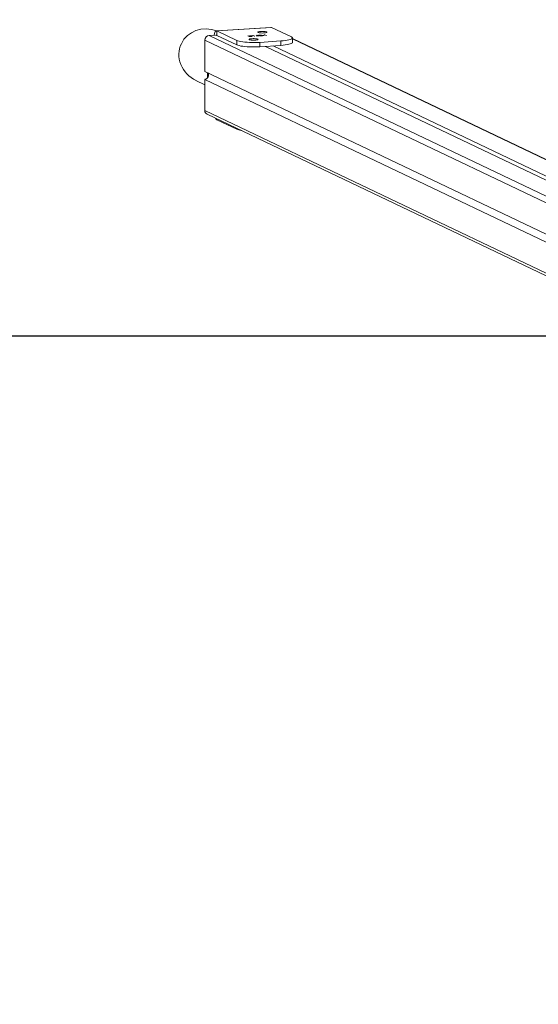
# Model space of a CAD drawing. Units: millimetres. Extents: x 1228 to 2628, y -3 to 749.
# Drawn here: x 1928 to 1986, y 388 to 498 of the extents above; entities that cross this region are included whole.
import ezdxf

# ---------------------------------------------------------------- set-up
doc = ezdxf.new("R2010")
doc.units = ezdxf.units.MM
doc.header["$LTSCALE"] = 120
doc.header["$PDSIZE"] = -1
doc.layers.add('VP-DIM', color=7, linetype='Continuous')
doc.layers.add('VP-HIC', color=6, linetype='Continuous')
doc.layers.add('VP-EQ', color=7, linetype='Continuous', true_color=0x8a3492)
doc.dimstyles.new('Strefa', dxfattribs={"dimtxt": 14, "dimasz": 20, "dimexe": 20, "dimexo": 50, "dimgap": 20, "dimtad": 0, "dimdec": 0, "dimzin": 0, "dimdsep": 46, "dimtxsty": 'Standard', "dimcen": 0.09, "dimadec": 0, "dimazin": 0, "dimtfac": 1, "dimtdec": 4, "dimtofl": 0, "dimtmove": 0, "dimatfit": 3, "dimfxl": 70, "dimfxlon": 1, "dimtolj": 1, "dimtzin": 0, "dimarcsym": 0})

# ---------------------------------------------------------------- blocks, each defined once
blk = doc.blocks.new('*D20')
at = {"layer": 'Defpoints', "color": 0}
for p in [(2138.98, 643.08), (1944.73, 212.76), (2138.98, 212.79)]:
    blk.add_point(p, dxfattribs=at)
at = {"layer": 'VP-DIM', "color": 0, "lineweight": -2}
for p, q in [((1944.73, 573.08), (1944.73, 663.08)), ((2138.98, 573.08), (2138.98, 663.08)), ((1964.73, 643.08), (2005.52, 643.08)), ((2118.98, 643.08), (2078.19, 643.08))]:
    blk.add_line(p, q, dxfattribs=at)
at = {"layer": 'VP-DIM', "color": 0}
for points in [[(1964.73, 646.41), (1964.73, 639.75), (1944.73, 643.08)], [(2118.98, 639.75), (2118.98, 646.41), (2138.98, 643.08)]]:
    blk.add_solid(points, dxfattribs=at)
at = {"layer": 'VP-DIM', "color": 0, "insert": (2041.86, 643.08), "char_height": 14, "attachment_point": 5}
blk.add_mtext('\\A1;194', dxfattribs=at)
blk = doc.blocks.new('wd1492')
at = {"layer": 'VP-EQ', "color": 0, "linetype": 'Continuous', "lineweight": 18}
for p, q in [((1955.88, 496.9), (1949.77, 496.51)), ((1955.94, 496.89), (1949.83, 496.5)), ((1955.88, 496.9), (1955.94, 496.89)), ((1955.94, 496.89), (1958.16, 495.83)), ((1948.96, 496), (1949.66, 496.04)), ((1948.96, 496), (2030.98, 456.86)), ((1952.05, 495.44), (1949.83, 496.5)), ((1949.83, 496.5), (1949.83, 496.01)), ((1952.05, 494.95), (1949.83, 496.01)), ((1953.3, 495.96), (1953.34, 495.96)), ((1953.47, 495.87), (1953.3, 495.96)), ((1953.34, 495.96), (1953.41, 495.93)), ((1953.34, 495.94), (1953.34, 495.96)), ((1953.41, 495.9), (1953.41, 495.93)), ((1953.44, 495.91), (1953.44, 495.89)), ((1953.45, 495.88), (1953.45, 495.91)), ((1953.51, 495.88), (1953.47, 495.87)), ((1953.49, 495.89), (1953.51, 495.88)), ((1953.49, 495.87), (1953.49, 495.89)), ((1953.74, 495.89), (1953.74, 495.92)), ((1953.77, 495.91), (1953.77, 495.93)), ((1953.81, 495.98), (1953.82, 495.99)), ((1953.88, 495.98), (1953.81, 495.98)), ((1953.82, 495.99), (1953.9, 495.99)), ((1953.82, 495.98), (1953.82, 495.99)), ((1954.03, 495.91), (1953.88, 495.98)), ((1953.9, 495.99), (1954.07, 495.91)), ((1953.9, 495.97), (1953.9, 495.99)), ((1954.07, 495.91), (1954.03, 495.91)), ((1954.21, 495.94), (1954.33, 496.02)), ((1954.43, 495.96), (1954.21, 495.94)), ((1954.34, 496), (1954.27, 495.96)), ((1954.27, 495.95), (1954.27, 495.96)), ((1954.27, 495.96), (1954.41, 495.96)), ((1954.33, 496.02), (1954.34, 496.02)), ((1954.33, 495.99), (1954.33, 496.02)), ((1954.34, 496.02), (1954.46, 495.97)), ((1954.34, 496), (1954.34, 496.02)), ((1954.41, 495.96), (1954.34, 496)), ((1954.41, 495.95), (1954.41, 495.96)), ((1954.47, 495.94), (1954.43, 495.96)), ((1954.46, 495.97), (1954.51, 495.97)), ((1954.46, 495.94), (1954.46, 495.97)), ((1954.47, 495.96), (1954.51, 495.94)), ((1954.53, 495.96), (1954.47, 495.96)), ((1954.47, 495.94), (1954.47, 495.96)), ((1954.51, 495.94), (1954.47, 495.94)), ((1954.55, 496.01), (1954.51, 496)), ((1954.51, 495.97), (1954.53, 495.96)), ((1954.51, 495.96), (1954.51, 495.97)), ((1954.55, 496.01), (1954.55, 496.01)), ((1954.61, 495.95), (1954.72, 495.99)), ((1954.93, 495.97), (1954.61, 495.95)), ((1954.77, 495.99), (1954.69, 495.96)), ((1954.69, 495.96), (1954.91, 495.97)), ((1954.69, 495.95), (1954.69, 495.96)), ((1954.72, 495.97), (1954.72, 495.99)), ((1954.77, 495.99), (1954.77, 496.01)), ((1954.8, 496.01), (1954.8, 496.02)), ((1954.9, 496), (1955.08, 496.02)), ((1954.91, 496), (1954.9, 496)), ((1955.1, 496.01), (1954.91, 496)), ((1954.91, 495.97), (1954.93, 495.97)), ((1954.91, 495.96), (1954.91, 495.97)), ((1955.08, 496.02), (1955.1, 496.01)), ((1955.08, 496.01), (1955.08, 496.02)), ((1955.11, 496.06), (1955.12, 496.07)), ((1955.18, 496.06), (1955.11, 496.06)), ((1955.12, 496.07), (1955.2, 496.08)), ((1955.12, 496.06), (1955.12, 496.07)), ((1955.33, 495.99), (1955.18, 496.06)), ((1955.2, 496.08), (1955.38, 495.99)), ((1955.2, 496.05), (1955.2, 496.08)), ((1955.38, 495.99), (1955.33, 495.99)), ((1948.49, 491.98), (1948.49, 495.48)), ((2030.62, 456.29), (1948.49, 495.48)), ((1952.05, 495.44), (1952.05, 494.95)), ((1956.97, 495.38), (1954.62, 495.23)), ((1954.62, 495.23), (1954.62, 494.74)), ((1956.97, 494.89), (1954.62, 494.74)), ((1955.28, 494.78), (2034.13, 457.17)), ((2034.97, 457.22), (1956.12, 494.84)), ((1956.97, 495.38), (1956.97, 494.89)), ((1958.28, 495.22), (1958.28, 495.71)), ((2038.42, 457.44), (1958.28, 495.67)), ((2038.31, 457.43), (1958.28, 495.61)), ((1948.49, 491.98), (2018.26, 458.69)), ((1948.78, 491.84), (1948.78, 491.24)), ((1947.49, 490.96), (1948.49, 490.48)), ((1948.49, 487.6), (1948.49, 491.09)), ((2017.92, 457.97), (1948.49, 491.09)), ((1948.49, 487.6), (2030.61, 448.42)), ((1948.74, 487.18), (2030.61, 448.11)), ((1949.83, 486.56), (1949.83, 486.66)), ((1949.83, 486.56), (1952.05, 485.5)), ((1952.05, 485.5), (1952.05, 485.59))]:
    blk.add_line(p, q, dxfattribs=at)
at = {"layer": 'VP-EQ', "color": 0, "linetype": 'Continuous', "lineweight": 18, "flags": 128}
for points in [[(1949.83, 496.5), (1949.76, 496.51), (1949.7, 496.49), (1949.64, 496.43), (1949.59, 496.33), (1949.55, 496.2), (1949.51, 496.04), (1949.51, 496.03)], [(1955.13, 496.44), (1955, 496.45), (1954.86, 496.45), (1954.73, 496.44), (1954.61, 496.43), (1954.51, 496.41), (1954.45, 496.39), (1954.42, 496.37), (1954.42, 496.35), (1954.46, 496.32), (1954.54, 496.3), (1954.64, 496.29), (1954.77, 496.28), (1954.9, 496.27), (1955.04, 496.28), (1955.16, 496.29), (1955.27, 496.3), (1955.35, 496.32), (1955.4, 496.34), (1955.41, 496.36), (1955.39, 496.39), (1955.33, 496.41), (1955.24, 496.43), (1955.13, 496.44)], [(1956.97, 495.38), (1957.23, 495.4), (1957.47, 495.43), (1957.69, 495.46), (1957.87, 495.5), (1958.03, 495.54), (1958.15, 495.58), (1958.23, 495.63), (1958.28, 495.68), (1958.28, 495.73), (1958.24, 495.78), (1958.16, 495.83)], [(1952.05, 495.44), (1952.17, 495.4), (1952.32, 495.35), (1952.51, 495.32), (1952.72, 495.28), (1952.96, 495.26), (1953.22, 495.24), (1953.49, 495.22), (1953.77, 495.21), (1954.06, 495.21), (1954.34, 495.22), (1954.62, 495.23)], [(1952.05, 494.95), (1952.17, 494.9), (1952.32, 494.86), (1952.51, 494.82), (1952.72, 494.79), (1952.96, 494.76), (1953.22, 494.74), (1953.49, 494.73), (1953.77, 494.72), (1954.06, 494.72), (1954.34, 494.73), (1954.62, 494.74)], [(1954.14, 495.64), (1954.01, 495.65), (1953.88, 495.65), (1953.75, 495.64), (1953.63, 495.63), (1953.53, 495.61), (1953.47, 495.59), (1953.44, 495.57), (1953.44, 495.54), (1953.48, 495.52), (1953.56, 495.5), (1953.66, 495.49), (1953.79, 495.48), (1953.92, 495.47), (1954.06, 495.48), (1954.18, 495.48), (1954.29, 495.5), (1954.37, 495.52), (1954.42, 495.54), (1954.43, 495.56), (1954.41, 495.59), (1954.35, 495.61), (1954.26, 495.63), (1954.14, 495.64)], [(1956.97, 494.89), (1957.23, 494.91), (1957.47, 494.94), (1957.69, 494.97), (1957.87, 495.01), (1958.03, 495.05), (1958.15, 495.09), (1958.23, 495.14), (1958.28, 495.19), (1958.28, 495.22)]]:
    blk.add_lwpolyline(points, dxfattribs=at)
at = {"layer": 'VP-EQ', "color": 0, "linetype": 'Continuous', "lineweight": 18}
for centre, radius, start, end in [((1949, 495.48), 0.519, 95.4186, 180.6156), ((1949.8, 495.95), 0.0657, 65.2099, 135.088), ((1948.44, 491.56), 0.465, 275.245, 33.7421), ((1948.94, 487.59), 0.46, 178.7178, 243.5218), ((1950.06, 486.9), 0.414, 205.4677, 237.1407), ((1952.85, 487.49), 2.14, 248.2684, 261.4923)]:
    blk.add_arc(centre, radius, start, end, dxfattribs=at)
at = {"layer": 'VP-EQ', "color": 0, "linetype": 'Continuous', "lineweight": 18, "extrusion": (6.70975e-06, 0.000120267, 1)}
for start_param, end_param in [(4.805797, 6.283185), (0, 1.57109)]:
    blk.add_ellipse((1948.79, 493.68), major_axis=(-2.94, 1.4, 0), ratio=0.925399, start_param=start_param, end_param=end_param, dxfattribs=at)
at = {"layer": 'VP-EQ', "color": 0, "linetype": 'Continuous', "lineweight": 18}
for points, knots in [([(1953.41, 495.93), (1953.43, 495.93), (1953.45, 495.94), (1953.5, 495.94), (1953.53, 495.95)], [0, 0, 0, 0, 0.559231, 1, 1, 1, 1]), ([(1953.54, 495.94), (1953.52, 495.94), (1953.48, 495.93), (1953.45, 495.92), (1953.44, 495.91), (1953.45, 495.91), (1953.45, 495.91)], [0, 0, 0, 0, 0.279818, 0.559481, 0.779668, 1, 1, 1, 1]), ([(1953.45, 495.91), (1953.46, 495.9), (1953.48, 495.9), (1953.53, 495.89), (1953.59, 495.89), (1953.62, 495.89), (1953.64, 495.89)], [0, 0, 0, 0, 0.279662, 0.559181, 0.779472, 1, 1, 1, 1]), ([(1953.65, 495.88), (1953.62, 495.88), (1953.56, 495.88), (1953.51, 495.89), (1953.49, 495.89)], [0, 0, 0, 0, 0.5589681, 1, 1, 1, 1]), ([(1953.53, 495.95), (1953.55, 495.95), (1953.61, 495.95), (1953.69, 495.94), (1953.74, 495.94), (1953.76, 495.93), (1953.77, 495.93)], [0, 0, 0, 0, 0.279568, 0.559403, 0.77965, 1, 1, 1, 1]), ([(1953.73, 495.92), (1953.72, 495.93), (1953.7, 495.93), (1953.65, 495.94), (1953.59, 495.94), (1953.56, 495.94), (1953.54, 495.94)], [0, 0, 0, 0, 0.279474, 0.559177, 0.779554, 1, 1, 1, 1]), ([(1953.64, 495.89), (1953.66, 495.89), (1953.7, 495.9), (1953.73, 495.91), (1953.74, 495.92), (1953.73, 495.92), (1953.73, 495.92)], [0, 0, 0, 0, 0.279751, 0.559273, 0.779719, 1, 1, 1, 1]), ([(1953.77, 495.93), (1953.78, 495.92), (1953.79, 495.91), (1953.76, 495.9), (1953.71, 495.89), (1953.67, 495.89), (1953.65, 495.88)], [0, 0, 0, 0, 0.2794307, 0.5592352, 0.7795723, 1, 1, 1, 1]), ([(1954.51, 496), (1954.5, 496.01), (1954.49, 496.02), (1954.51, 496.03), (1954.55, 496.04), (1954.59, 496.04), (1954.61, 496.04)], [0, 0, 0, 0, 0.280043, 0.559547, 0.779693, 1, 1, 1, 1]), ([(1954.62, 496.03), (1954.61, 496.03), (1954.58, 496.03), (1954.55, 496.02), (1954.54, 496.01), (1954.55, 496.01), (1954.55, 496.01)], [0, 0, 0, 0, 0.279798, 0.559017, 0.779135, 1, 1, 1, 1]), ([(1954.61, 496.04), (1954.63, 496.04), (1954.67, 496.04), (1954.73, 496.04), (1954.78, 496.03), (1954.79, 496.03), (1954.8, 496.02)], [0, 0, 0, 0, 0.27993, 0.559232, 0.779581, 1, 1, 1, 1]), ([(1954.76, 496.02), (1954.75, 496.02), (1954.74, 496.03), (1954.7, 496.03), (1954.66, 496.03), (1954.63, 496.03), (1954.62, 496.03)], [0, 0, 0, 0, 0.279179, 0.559028, 0.779337, 1, 1, 1, 1]), ([(1954.72, 495.99), (1954.74, 496), (1954.76, 496), (1954.77, 496.01), (1954.76, 496.02), (1954.76, 496.02)], [0, 0, 0, 0, 0.560821, 0.780609, 1, 1, 1, 1]), ([(1954.8, 496.02), (1954.8, 496.02), (1954.81, 496.01), (1954.8, 496), (1954.78, 495.99), (1954.77, 495.99)], [0, 0, 0, 0, 0.27931, 0.559113, 1, 1, 1, 1])]:
    blk.add_open_spline(points, degree=3, knots=knots, dxfattribs=at)
blk = doc.blocks.new('wd1492 2d')
at = {"layer": 'VP-EQ', "color": 0}
blk.add_lwpolyline([(1671.86, 462.37), (1671.86, 32.86), (2411.86, 32.86), (2411.86, 462.37)], close=True, dxfattribs=at)
blk.add_blockref('wd1492', (0, 0), dxfattribs=at)
blk = doc.blocks.new('*D24')
at = {"layer": 'Defpoints', "color": 0}
for p in [(2411.86, 728.9), (1671.86, 462.37), (2411.86, 462.37)]:
    blk.add_point(p, dxfattribs=at)
at = {"layer": 'VP-DIM', "color": 0, "lineweight": -2}
for p, q in [((1671.86, 658.9), (1671.86, 748.9)), ((2411.86, 658.9), (2411.86, 748.9)), ((1691.86, 728.9), (1999.61, 728.9)), ((2391.86, 728.9), (2074.61, 728.9))]:
    blk.add_line(p, q, dxfattribs=at)
at = {"layer": 'VP-DIM', "color": 0}
for points in [[(1691.86, 732.23), (1691.86, 725.57), (1671.86, 728.9)], [(2391.86, 725.57), (2391.86, 732.23), (2411.86, 728.9)]]:
    blk.add_solid(points, dxfattribs=at)
at = {"layer": 'VP-DIM', "color": 0, "insert": (2037.11, 728.9), "char_height": 14, "attachment_point": 5}
blk.add_mtext('\\A1;740', dxfattribs=at)

msp = doc.modelspace()

# ---------------------------------------------------------------- linework, layer by layer
at = {"layer": 'VP-HIC', "color": 6}
msp.add_lwpolyline([(1671.86, 462.37), (1671.86, 32.86), (2411.86, 32.86), (2411.86, 462.37)], close=True, dxfattribs=at)

# ---------------------------------------------------------------- block references
at = {"layer": 'VP-EQ', "color": 0}
msp.add_blockref('wd1492 2d', (0, 0), dxfattribs=at)

# ---------------------------------------------------------------- dimensions: what is measured, and where the dimension line sits
at = {"layer": 'VP-DIM', "color": 0}
dim = msp.add_linear_dim(base=(2411.86, 728.9), p1=(1671.86, 462.37), p2=(2411.86, 462.37), dimstyle='Strefa', dxfattribs=at)
dim.commit()
dim.dimension.update_dxf_attribs({"geometry": '*D24', "text_midpoint": (2037.11, 728.9), "dimtype": 160})
dim = msp.add_linear_dim(base=(2138.98, 643.08), p1=(1944.73, 212.76, 0), p2=(2138.98, 212.79, 0), dimstyle='Strefa', dxfattribs=at)
dim.commit()
dim.dimension.update_dxf_attribs({"geometry": '*D20', "text_midpoint": (2041.86, 643.08)})

doc.saveas('drawing.dxf')
